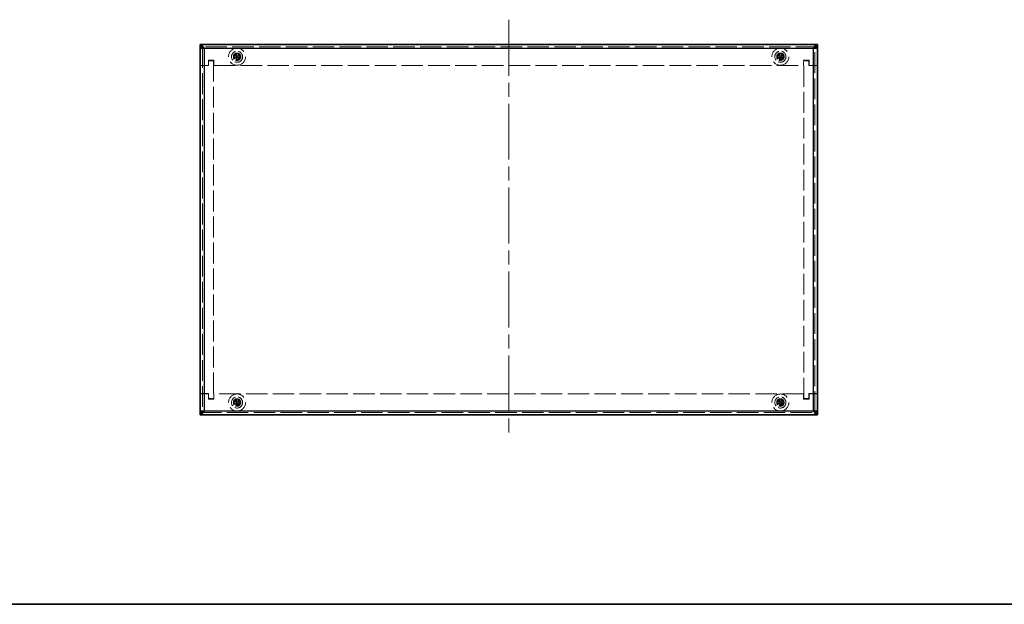
# Model space of a CAD drawing. Units: millimetres. Extents: x 58 to 4770, y 32 to 1156.
# Drawn here: x 460 to 859, y 32 to 269 of the extents above; entities that cross this region are included whole.
import ezdxf

# ---------------------------------------------------------------- set-up
doc = ezdxf.new("R2010")
doc.units = ezdxf.units.MM
doc.header["$LTSCALE"] = 4
doc.linetypes.add('CHAIN', pattern=[0.3543, 0.2362, -0.0295, 0.0591, -0.0295])
doc.linetypes.add('DASHED', pattern=[0.2067, 0.1654, -0.0413])
for name, color, linetype, lineweight in [('Border (ISO)', 7, 'Continuous', 35), ('Centerline (ISO)', 131, 'Continuous', 18), ('Hidden (ISO)', 7, 'DASHED', 18), ('Hidden Narrow (ISO)', 7, 'DASHED', 18), ('Visible (ISO)', 7, 'Continuous', 35), ('Visible Narrow (ISO)', 7, 'Continuous', 25)]:
    doc.layers.add(name, color=color, linetype=linetype, lineweight=lineweight)

# ---------------------------------------------------------------- blocks, each defined once
blk = doc.blocks.new('図面枠 tk図枠')
at = {"layer": 'Border (ISO)'}
blk.add_line((14.5, 8), (405.5, 8), dxfattribs=at)

msp = doc.modelspace()

# ---------------------------------------------------------------- linework, layer by layer
at = {"layer": 'Centerline (ISO)', "linetype": 'CHAIN', "ltscale": 23.990969}
msp.add_line((657.956, 268.701), (657.956, 98.701), dxfattribs=at)
at = {"layer": 'Hidden (ISO)', "ltscale": 13.146547}
for p, q in [((782.956, 257.701), (532.956, 257.701)), ((532.956, 109.701), (782.956, 109.701))]:
    msp.add_line(p, q, dxfattribs=at)
at = {"layer": 'Hidden (ISO)', "ltscale": 0.193558}
for p, q in [((533.956, 257.601), (533.55, 257.601)), ((781.956, 257.601), (782.363, 257.601)), ((533.956, 109.801), (533.55, 109.801)), ((781.956, 109.801), (782.363, 109.801))]:
    msp.add_line(p, q, dxfattribs=at)
at = {"layer": 'Hidden (ISO)', "ltscale": 12.768678}
for p, q in [((533.956, 257.601), (533.956, 109.801)), ((781.956, 109.801), (781.956, 257.601))]:
    msp.add_line(p, q, dxfattribs=at)
at = {"layer": 'Hidden (ISO)', "ltscale": 0.999866}
for p, q in [((536.356, 250.201), (536.356, 252.301)), ((538.556, 252.301), (538.556, 250.201)), ((777.356, 250.201), (777.356, 252.301)), ((779.556, 252.301), (779.556, 250.201)), ((536.356, 115.101), (536.356, 117.201)), ((538.556, 117.201), (538.556, 115.101)), ((777.356, 115.101), (777.356, 117.201)), ((779.556, 117.201), (779.556, 115.101))]:
    msp.add_line(p, q, dxfattribs=at)
at = {"layer": 'Hidden (ISO)', "ltscale": 1.047483}
for p, q in [((536.356, 252.301), (538.556, 252.301)), ((777.356, 252.301), (779.556, 252.301)), ((538.556, 115.101), (536.356, 115.101)), ((779.556, 115.101), (777.356, 115.101))]:
    msp.add_line(p, q, dxfattribs=at)
at = {"layer": 'Hidden (ISO)', "ltscale": 0.952248}
for p, q in [((536.456, 250.101), (536.456, 252.101)), ((536.456, 252.101), (538.456, 252.101)), ((777.456, 252.101), (779.456, 252.101)), ((779.456, 252.101), (779.456, 250.101)), ((536.456, 115.301), (536.456, 117.301)), ((779.456, 117.301), (779.456, 115.301)), ((538.456, 115.301), (536.456, 115.301)), ((779.456, 115.301), (777.456, 115.301))]:
    msp.add_line(p, q, dxfattribs=at)
at = {"layer": 'Hidden (ISO)', "ltscale": 12.727476}
for p, q in [((538.456, 252.101), (538.456, 115.301)), ((777.456, 115.301), (777.456, 252.101))]:
    msp.add_line(p, q, dxfattribs=at)
at = {"layer": 'Hidden (ISO)', "ltscale": 0.904182}
for p, q in [((546.51, 253.948), (547.702, 253.952)), ((547.709, 252.254), (547.705, 253.446)), ((548.204, 255.147), (548.208, 253.955)), ((548.209, 253.954), (549.401, 253.958)), ((549.402, 253.453), (548.211, 253.449)), ((766.512, 253.958), (767.704, 253.954)), ((767.699, 252.256), (767.703, 253.448)), ((769.401, 253.443), (768.209, 253.447)), ((768.213, 255.145), (768.21, 253.953)), ((768.211, 253.952), (769.402, 253.948)), ((546.514, 113.97), (547.706, 113.956)), ((547.686, 112.258), (547.701, 113.45)), ((548.206, 113.444), (548.191, 112.252)), ((549.398, 113.431), (548.207, 113.445)), ((548.226, 115.143), (548.212, 113.951)), ((766.512, 113.961), (767.704, 113.954)), ((767.696, 112.257), (767.702, 113.448)), ((769.4, 113.44), (768.208, 113.447)), ((768.216, 115.145), (768.21, 113.953)), ((768.211, 113.952), (769.403, 113.945))]:
    msp.add_line(p, q, dxfattribs=at)
at = {"layer": 'Hidden (ISO)', "ltscale": 0.904367}
for p, q in [((547.704, 253.447), (546.512, 253.443)), ((547.703, 253.953), (547.699, 255.145)), ((548.21, 253.448), (548.214, 252.256)), ((767.702, 253.449), (766.51, 253.453)), ((767.705, 253.955), (767.708, 255.147)), ((768.208, 253.447), (768.204, 252.254)), ((547.7, 113.451), (546.508, 113.465)), ((547.707, 113.957), (547.721, 115.149)), ((548.212, 113.95), (549.404, 113.936)), ((767.702, 113.449), (766.51, 113.456)), ((767.705, 113.955), (767.711, 115.147)), ((768.207, 113.446), (768.201, 112.254))]:
    msp.add_line(p, q, dxfattribs=at)
at = {"layer": 'Hidden (ISO)', "ltscale": 0.240368}
for p, q in [((547.703, 253.952), (548.208, 253.954)), ((547.703, 253.952), (547.705, 253.447)), ((547.705, 253.447), (548.21, 253.449)), ((548.21, 253.449), (548.208, 253.954)), ((767.705, 253.954), (767.703, 253.449)), ((767.703, 253.449), (768.208, 253.447)), ((767.705, 253.954), (768.21, 253.952)), ((768.208, 253.447), (768.21, 253.952)), ((547.707, 113.956), (547.701, 113.451)), ((547.701, 113.451), (548.206, 113.445)), ((548.212, 113.95), (547.707, 113.956)), ((548.212, 113.95), (548.206, 113.445)), ((767.705, 113.954), (767.702, 113.449)), ((767.702, 113.449), (768.207, 113.447)), ((767.705, 113.954), (768.21, 113.952)), ((768.207, 113.447), (768.21, 113.952))]:
    msp.add_line(p, q, dxfattribs=at)
at = {"layer": 'Hidden (ISO)', "ltscale": 1.618892}
for p, q in [((532.956, 250.201), (536.356, 250.201)), ((779.556, 250.201), (782.956, 250.201)), ((536.356, 117.201), (532.956, 117.201)), ((782.956, 117.201), (779.556, 117.201))]:
    msp.add_line(p, q, dxfattribs=at)
at = {"layer": 'Hidden (ISO)', "ltscale": 0.476074}
for p, q in [((533.956, 250.111), (532.956, 250.111)), ((533.956, 250.101), (532.956, 250.101)), ((781.956, 250.111), (782.956, 250.111)), ((781.956, 250.101), (782.956, 250.101)), ((533.956, 117.301), (532.956, 117.301)), ((533.956, 117.291), (532.956, 117.291)), ((781.956, 117.301), (782.956, 117.301)), ((781.956, 117.291), (782.956, 117.291))]:
    msp.add_line(p, q, dxfattribs=at)
at = {"layer": 'Hidden (ISO)', "ltscale": 0.467383}
for p, q in [((534.581, 250.101), (533.956, 250.101)), ((781.331, 250.101), (781.956, 250.101)), ((534.581, 117.301), (533.956, 117.301)), ((781.331, 117.301), (781.956, 117.301))]:
    msp.add_line(p, q, dxfattribs=at)
at = {"layer": 'Hidden (ISO)', "ltscale": 0.892727}
for p, q in [((536.456, 250.101), (534.581, 250.101)), ((779.456, 250.101), (781.331, 250.101)), ((536.456, 117.301), (534.581, 117.301)), ((779.456, 117.301), (781.331, 117.301))]:
    msp.add_line(p, q, dxfattribs=at)
at = {"layer": 'Hidden (ISO)', "ltscale": 13.128381}
for p, q in [((538.556, 250.201), (777.356, 250.201)), ((777.356, 117.201), (538.556, 117.201))]:
    msp.add_line(p, q, dxfattribs=at)
at = {"layer": 'Hidden (ISO)', "ltscale": 13.108968}
for centre in [(547.956, 253.701), (767.956, 253.701), (547.956, 113.701), (767.956, 113.701)]:
    msp.add_circle(centre, 3.45, dxfattribs=at)
at = {"layer": 'Hidden (ISO)', "ltscale": 6.731654}
for centre in [(547.956, 253.701), (767.956, 253.701), (547.956, 113.701), (767.956, 113.701)]:
    msp.add_circle(centre, 2.25, dxfattribs=at)
at = {"layer": 'Hidden (ISO)', "ltscale": 4.487736}
for centre in [(547.956, 253.701), (767.956, 253.701), (547.956, 113.701), (767.956, 113.701)]:
    msp.add_circle(centre, 1.5, dxfattribs=at)
at = {"layer": 'Hidden (ISO)', "ltscale": 4.001554}
for centre, radius in [((547.956, 253.701), 1.338), ((767.956, 253.701), 1.337), ((547.956, 113.701), 1.338), ((767.956, 113.701), 1.338)]:
    msp.add_circle(centre, radius, dxfattribs=at)
at = {"layer": 'Hidden (ISO)', "ltscale": 3.678429}
for centre in [(547.956, 253.701), (767.956, 253.701), (547.956, 113.701), (767.956, 113.701)]:
    msp.add_circle(centre, 1.23, dxfattribs=at)
at = {"layer": 'Hidden (ISO)', "ltscale": 3.570048}
for centre in [(547.956, 253.701), (767.956, 253.701), (547.956, 113.701), (767.956, 113.701)]:
    msp.add_circle(centre, 1.193, dxfattribs=at)
at = {"layer": 'Hidden (ISO)', "ltscale": 1.495845}
for centre, start, end in [((534.956, 256.701), 90, 180), ((780.956, 256.701), 0, 90), ((534.956, 110.701), 180, 270), ((780.956, 110.701), 270, 0)]:
    msp.add_arc(centre, 2, start, end, dxfattribs=at)
at = {"layer": 'Hidden (ISO)', "ltscale": 0.240506}
for centre, major_axis in [((549.21, 253.705), (0.014, -4.309)), ((547.96, 252.446), (-4.309, -0.014)), ((547.952, 254.955), (4.309, 0.014)), ((546.702, 253.696), (-0.014, 4.309)), ((769.21, 253.696), (-0.014, -4.309)), ((767.96, 254.955), (4.309, -0.014)), ((767.952, 252.446), (-4.309, 0.014)), ((766.702, 253.705), (0.014, 4.309)), ((549.21, 113.686), (-0.052, -4.308)), ((547.971, 114.955), (4.308, -0.052)), ((547.941, 112.447), (-4.308, 0.052)), ((546.702, 113.716), (0.052, 4.308)), ((769.21, 113.694), (-0.023, -4.309)), ((767.963, 114.955), (4.309, -0.023)), ((767.95, 112.446), (-4.309, 0.023)), ((766.702, 113.707), (0.023, 4.309))]:
    msp.add_ellipse(centre, major_axis=major_axis, ratio=0.6276014, start_param=4.6537531, end_param=4.7710248, dxfattribs=at)
at = {"layer": 'Hidden (ISO)', "ltscale": 0.277397}
for points in [[(534.165, 257.324), (534.039, 257.416), (533.956, 257.508), (533.956, 257.601)], [(781.748, 257.324), (781.874, 257.416), (781.956, 257.508), (781.956, 257.601)], [(534.165, 110.077), (534.039, 109.985), (533.956, 109.893), (533.956, 109.801)], [(781.748, 110.077), (781.874, 109.985), (781.956, 109.893), (781.956, 109.801)]]:
    msp.add_open_spline(points, degree=3, dxfattribs=at)
at = {"layer": 'Hidden (ISO)', "ltscale": 0.87}
for points in [[(546.557, 253.948), (546.634, 253.949), (546.713, 253.958), (546.871, 253.993), (546.952, 254.02), (547.108, 254.093), (547.235, 254.163), (547.472, 254.401), (547.545, 254.519), (547.63, 254.703), (547.657, 254.783), (547.691, 254.943), (547.699, 255.021), (547.699, 255.098)], [(547.708, 252.301), (547.708, 252.378), (547.699, 252.457), (547.664, 252.615), (547.637, 252.696), (547.564, 252.852), (547.494, 252.98), (547.256, 253.217), (547.138, 253.289), (546.954, 253.374), (546.874, 253.401), (546.714, 253.435), (546.636, 253.444), (546.558, 253.443)], [(549.356, 253.453), (549.279, 253.453), (549.2, 253.443), (549.041, 253.408), (548.961, 253.381), (548.804, 253.308), (548.677, 253.238), (548.44, 253), (548.367, 252.882), (548.283, 252.698), (548.256, 252.618), (548.221, 252.459), (548.213, 252.38), (548.213, 252.303)], [(767.699, 252.303), (767.699, 252.38), (767.691, 252.459), (767.657, 252.617), (767.63, 252.698), (767.558, 252.855), (767.489, 252.983), (767.253, 253.221), (767.135, 253.295), (766.952, 253.381), (766.872, 253.408), (766.712, 253.444), (766.634, 253.452), (766.557, 253.453)], [(766.558, 253.958), (766.636, 253.957), (766.714, 253.966), (766.873, 254), (766.954, 254.027), (767.111, 254.099), (767.238, 254.168), (767.477, 254.404), (767.55, 254.521), (767.637, 254.705), (767.664, 254.785), (767.699, 254.944), (767.708, 255.023), (767.708, 255.1)], [(769.354, 253.444), (769.277, 253.444), (769.198, 253.435), (769.039, 253.401), (768.959, 253.374), (768.802, 253.302), (768.674, 253.233), (768.436, 252.997), (768.362, 252.88), (768.276, 252.696), (768.248, 252.616), (768.213, 252.457), (768.204, 252.378), (768.204, 252.301)], [(547.687, 112.305), (547.688, 112.382), (547.68, 112.461), (547.647, 112.62), (547.621, 112.701), (547.551, 112.859), (547.483, 112.987), (547.248, 113.227), (547.132, 113.302), (546.949, 113.39), (546.869, 113.418), (546.71, 113.454), (546.632, 113.464), (546.555, 113.465)], [(546.561, 113.97), (546.638, 113.969), (546.717, 113.977), (546.876, 114.01), (546.957, 114.035), (547.114, 114.106), (547.242, 114.174), (547.483, 114.408), (547.558, 114.525), (547.645, 114.708), (547.673, 114.787), (547.71, 114.947), (547.72, 115.025), (547.72, 115.102)], [(548.225, 115.096), (548.225, 115.019), (548.232, 114.94), (548.265, 114.781), (548.291, 114.7), (548.362, 114.543), (548.43, 114.414), (548.664, 114.174), (548.781, 114.099), (548.963, 114.012), (549.043, 113.983), (549.202, 113.947), (549.281, 113.937), (549.358, 113.936)], [(767.696, 112.303), (767.697, 112.38), (767.688, 112.459), (767.654, 112.618), (767.628, 112.699), (767.556, 112.856), (767.487, 112.984), (767.252, 113.223), (767.135, 113.296), (766.951, 113.383), (766.871, 113.411), (766.712, 113.446), (766.633, 113.455), (766.556, 113.456)], [(766.559, 113.96), (766.636, 113.96), (766.715, 113.969), (766.874, 114.002), (766.954, 114.029), (767.112, 114.101), (767.239, 114.169), (767.478, 114.405), (767.552, 114.522), (767.639, 114.706), (767.666, 114.785), (767.702, 114.945), (767.711, 115.023), (767.711, 115.101)], [(769.354, 113.441), (769.276, 113.441), (769.198, 113.433), (769.039, 113.399), (768.958, 113.372), (768.801, 113.301), (768.673, 113.232), (768.434, 112.996), (768.36, 112.879), (768.274, 112.696), (768.246, 112.616), (768.211, 112.456), (768.202, 112.378), (768.201, 112.301)]]:
    msp.add_open_spline(points, degree=3, knots=[0, 0, 0, 0, 0.02432616, 0.02432616, 0.0500119, 0.0500119, 0.07658911, 0.07658911, 0.09966319, 0.09966319, 0.11646118, 0.11646118, 0.1321878, 0.1321878, 0.1321878, 0.1321878], dxfattribs=at)
at = {"layer": 'Hidden (ISO)', "ltscale": 0.006793}
for points in [[(547.703, 253.953), (547.703, 253.953), (547.703, 253.953), (547.702, 253.953)], [(547.704, 253.447), (547.704, 253.447), (547.704, 253.447), (547.704, 253.447)], [(548.21, 253.448), (548.21, 253.448), (548.21, 253.448), (548.21, 253.449)], [(767.702, 253.449), (767.702, 253.449), (767.702, 253.449), (767.702, 253.449)], [(767.704, 253.955), (767.704, 253.954), (767.704, 253.954), (767.704, 253.954)], [(768.208, 253.446), (768.208, 253.447), (768.208, 253.447), (768.208, 253.447)], [(547.7, 113.451), (547.7, 113.451), (547.7, 113.451), (547.7, 113.451)], [(547.706, 113.957), (547.706, 113.957), (547.706, 113.957), (547.706, 113.957)], [(548.213, 113.95), (548.212, 113.95), (548.212, 113.95), (548.212, 113.95)], [(767.702, 113.449), (767.702, 113.449), (767.702, 113.449), (767.702, 113.449)], [(767.705, 113.955), (767.705, 113.955), (767.705, 113.955), (767.705, 113.955)], [(768.208, 113.446), (768.208, 113.446), (768.208, 113.446), (768.208, 113.446)]]:
    msp.add_open_spline(points, degree=3, dxfattribs=at)
at = {"layer": 'Hidden (ISO)', "ltscale": 0.869867}
for points in [[(548.204, 255.1), (548.204, 255.023), (548.213, 254.945), (548.248, 254.786), (548.275, 254.707), (548.361, 254.524), (548.435, 254.406), (548.677, 254.166), (548.806, 254.097), (548.96, 254.027), (549.04, 254), (549.198, 253.966), (549.277, 253.958), (549.354, 253.958)], [(768.213, 255.098), (768.213, 255.021), (768.221, 254.943), (768.255, 254.784), (768.282, 254.704), (768.367, 254.521), (768.439, 254.403), (768.68, 254.161), (768.809, 254.091), (768.962, 254.02), (769.042, 253.993), (769.2, 253.958), (769.279, 253.949), (769.356, 253.949)], [(549.352, 113.431), (549.275, 113.432), (549.196, 113.425), (549.037, 113.392), (548.957, 113.366), (548.773, 113.283), (548.654, 113.211), (548.411, 112.973), (548.34, 112.845), (548.267, 112.692), (548.239, 112.612), (548.203, 112.454), (548.193, 112.376), (548.192, 112.299)], [(768.216, 115.098), (768.216, 115.021), (768.224, 114.943), (768.257, 114.784), (768.284, 114.704), (768.368, 114.52), (768.441, 114.402), (768.681, 114.16), (768.809, 114.09), (768.962, 114.018), (769.043, 113.991), (769.201, 113.955), (769.279, 113.946), (769.356, 113.946)]]:
    msp.add_open_spline(points, degree=3, knots=[0, 0, 0, 0, 0.02425367, 0.02425367, 0.05014164, 0.05014164, 0.0857031, 0.0857031, 0.12716548, 0.12716548, 0.1688502, 0.1688502, 0.20834803, 0.20834803, 0.20834803, 0.20834803], dxfattribs=at)
at = {"layer": 'Hidden Narrow (ISO)', "ltscale": 0.476074}
for p, q in [((533.956, 257.101), (532.956, 257.101)), ((782.956, 257.101), (781.956, 257.101)), ((532.956, 110.301), (533.956, 110.301)), ((781.956, 110.301), (782.956, 110.301))]:
    msp.add_line(p, q, dxfattribs=at)
at = {"layer": 'Hidden Narrow (ISO)', "ltscale": 0.773683}
for p, q in [((534.581, 257.076), (532.956, 257.076)), ((782.956, 257.076), (781.331, 257.076)), ((532.956, 110.326), (534.581, 110.326)), ((781.331, 110.326), (782.956, 110.326))]:
    msp.add_line(p, q, dxfattribs=at)
at = {"layer": 'Visible (ISO)'}
for p, q in [((532.956, 258.701), (782.956, 258.701)), ((532.956, 257.701), (532.956, 258.701)), ((532.956, 257.601), (532.956, 257.701)), ((532.956, 109.801), (532.956, 257.601)), ((533.55, 257.601), (532.956, 257.601)), ((782.363, 257.601), (782.956, 257.601)), ((782.956, 258.701), (782.956, 257.701)), ((782.956, 257.601), (782.956, 257.701)), ((782.956, 257.601), (782.956, 109.801)), ((532.956, 109.801), (532.956, 109.701)), ((533.55, 109.801), (532.956, 109.801)), ((532.956, 108.701), (532.956, 109.701)), ((782.956, 108.701), (532.956, 108.701)), ((782.363, 109.801), (782.956, 109.801)), ((782.956, 109.801), (782.956, 109.701)), ((782.956, 109.701), (782.956, 108.701))]:
    msp.add_line(p, q, dxfattribs=at)
for points, knots in [([(532.956, 258.701), (533.369, 258.701), (533.781, 258.273), (534.194, 257.67), (534.323, 257.481), (534.452, 257.278), (534.581, 257.076)], [-1, -1, -1, -1, -0.2383934, -0.2383934, -0.2383934, 0, 0, 0, 0]), ([(533.021, 257.506), (533.158, 257.405), (533.526, 257.303), (533.987, 257.201), (534.176, 257.159), (534.378, 257.117), (534.581, 257.076)], [-0.8201362, -0.8201362, -0.8201362, -0.8201362, -0.23839343, -0.23839343, -0.23839343, 0, 0, 0, 0]), ([(782.956, 258.701), (782.544, 258.701), (782.131, 258.273), (781.719, 257.67), (781.589, 257.481), (781.46, 257.278), (781.331, 257.076)], [-1, -1, -1, -1, -0.2383934, -0.2383934, -0.2383934, 0, 0, 0, 0]), ([(782.892, 257.506), (782.754, 257.405), (782.386, 257.303), (781.926, 257.201), (781.737, 257.159), (781.534, 257.117), (781.331, 257.076)], [-0.8201362, -0.8201362, -0.8201362, -0.8201362, -0.23839343, -0.23839343, -0.23839343, 0, 0, 0, 0]), ([(532.956, 108.701), (533.369, 108.701), (533.781, 109.128), (534.194, 109.731), (534.323, 109.92), (534.452, 110.123), (534.581, 110.326)], [-1, -1, -1, -1, -0.2383934, -0.2383934, -0.2383934, 0, 0, 0, 0]), ([(533.021, 109.895), (533.158, 109.996), (533.526, 110.099), (533.987, 110.2), (534.176, 110.242), (534.378, 110.284), (534.581, 110.326)], [-0.8201362, -0.8201362, -0.8201362, -0.8201362, -0.23839343, -0.23839343, -0.23839343, 0, 0, 0, 0]), ([(782.956, 108.701), (782.544, 108.701), (782.131, 109.128), (781.719, 109.731), (781.589, 109.92), (781.46, 110.123), (781.331, 110.326)], [-1, -1, -1, -1, -0.23839343, -0.23839343, -0.23839343, 0, 0, 0, 0]), ([(782.892, 109.895), (782.754, 109.996), (782.386, 110.099), (781.926, 110.2), (781.737, 110.242), (781.534, 110.284), (781.331, 110.326)], [-0.8201362, -0.8201362, -0.8201362, -0.8201362, -0.23839343, -0.23839343, -0.23839343, 0, 0, 0, 0])]:
    msp.add_open_spline(points, degree=3, knots=knots, dxfattribs=at)
for points in [[(534.581, 257.076), (534.04, 257.403), (533.498, 257.701), (532.956, 257.701)], [(532.956, 257.601), (532.956, 257.569), (532.978, 257.538), (533.021, 257.506)], [(534.581, 257.076), (534.426, 257.158), (534.278, 257.241), (534.165, 257.324)], [(781.331, 257.076), (781.873, 257.403), (782.415, 257.701), (782.956, 257.701)], [(781.331, 257.076), (781.486, 257.158), (781.635, 257.241), (781.748, 257.324)], [(782.956, 257.601), (782.956, 257.569), (782.934, 257.538), (782.892, 257.506)], [(534.581, 110.326), (534.04, 109.998), (533.498, 109.701), (532.956, 109.701)], [(532.956, 109.801), (532.956, 109.832), (532.978, 109.864), (533.021, 109.895)], [(534.581, 110.326), (534.426, 110.243), (534.278, 110.16), (534.165, 110.077)], [(781.331, 110.326), (781.873, 109.998), (782.415, 109.701), (782.956, 109.701)], [(781.331, 110.326), (781.486, 110.243), (781.635, 110.16), (781.748, 110.077)], [(782.956, 109.801), (782.956, 109.832), (782.934, 109.864), (782.892, 109.895)]]:
    msp.add_open_spline(points, degree=3, dxfattribs=at)
at = {"layer": 'Visible Narrow (ISO)'}
for p, q in [((534.581, 257.076), (534.581, 110.326)), ((781.331, 257.076), (534.581, 257.076)), ((781.331, 110.326), (781.331, 257.076)), ((534.581, 110.326), (781.331, 110.326))]:
    msp.add_line(p, q, dxfattribs=at)
for points, knots in [([(533.021, 257.506), (533.208, 257.493), (533.406, 257.474), (533.723, 257.42), (533.847, 257.392), (534.069, 257.321), (534.16, 257.285), (534.365, 257.191), (534.47, 257.135), (534.581, 257.076)], [-0.16529921, -0.16529921, -0.16529921, -0.16529921, -0.10829242, -0.10829242, -0.06845268, -0.06845268, -0.03770866, -0.03770866, 0, 0, 0, 0]), ([(781.331, 257.076), (781.391, 257.108), (781.45, 257.139), (781.568, 257.199), (781.625, 257.227), (781.776, 257.295), (781.868, 257.33), (782.094, 257.4), (782.224, 257.427), (782.533, 257.477), (782.717, 257.494), (782.892, 257.506)], [-0.16360745, -0.16360745, -0.16360745, -0.16360745, -0.14335486, -0.14335486, -0.1239362, -0.1239362, -0.09354173, -0.09354173, -0.05259604, -0.05259604, 0, 0, 0, 0]), ([(534.581, 110.326), (534.521, 110.294), (534.463, 110.262), (534.345, 110.202), (534.287, 110.174), (534.136, 110.107), (534.045, 110.072), (533.818, 110.002), (533.688, 109.974), (533.379, 109.924), (533.195, 109.907), (533.021, 109.895)], [-0.16360745, -0.16360745, -0.16360745, -0.16360745, -0.14335486, -0.14335486, -0.1239362, -0.1239362, -0.09354173, -0.09354173, -0.05259604, -0.05259604, 0, 0, 0, 0]), ([(782.892, 109.895), (782.705, 109.908), (782.506, 109.927), (782.189, 109.981), (782.065, 110.009), (781.843, 110.08), (781.752, 110.116), (781.547, 110.21), (781.442, 110.266), (781.331, 110.326)], [-0.16529921, -0.16529921, -0.16529921, -0.16529921, -0.10829242, -0.10829242, -0.06845268, -0.06845268, -0.03770866, -0.03770866, 0, 0, 0, 0])]:
    msp.add_open_spline(points, degree=3, knots=knots, dxfattribs=at)

# ---------------------------------------------------------------- block references
at = {"xscale": 4, "yscale": 4, "zscale": 4}
msp.add_blockref('図面枠 tk図枠', (0, 0), dxfattribs=at)

doc.saveas('drawing.dxf')
